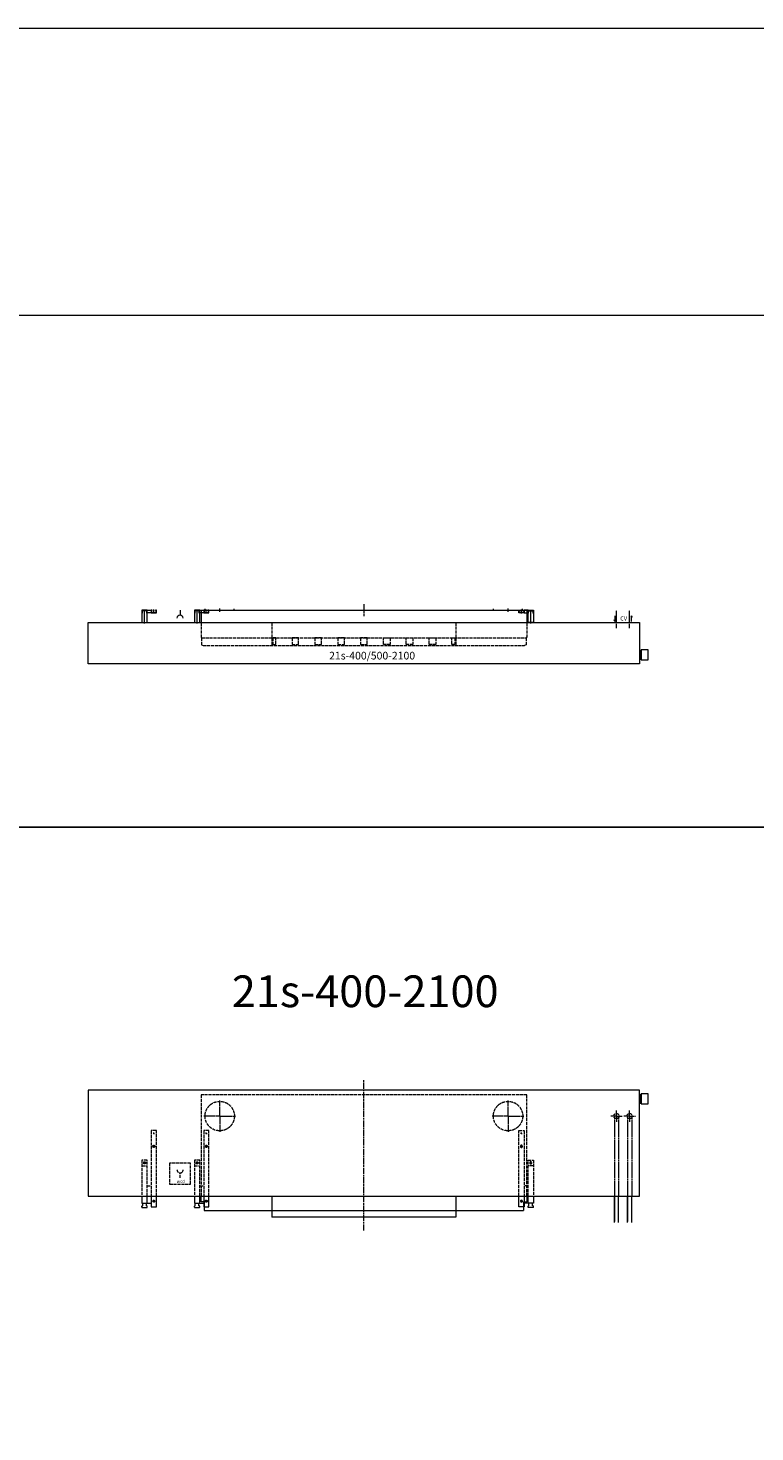
# Model space of a CAD drawing. Units: millimetres. Extents: x 0 to 51158, y 0 to 16613.
# Drawn here: x 12784 to 15551, y 5349 to 10698 of the extents above; entities that cross this region are included whole.
import ezdxf

# ---------------------------------------------------------------- set-up
doc = ezdxf.new("R2010")
doc.units = ezdxf.units.MM
doc.header["$LTSCALE"] = 2
for name, pattern in [('AM_ISO02W050', [7.5, 6, -1.5]), ('AM_ISO02W050x2', [3.75, 3, -0.75]), ('AM_ISO08W050', [18, 12, -1.5, 3, -1.5]), ('AM_ISO08W050x2', [9, 6, -0.75, 1.5, -0.75])]:
    doc.linetypes.add(name, pattern=pattern)
for name, color, linetype, lineweight in [('AM_0', 7, 'Continuous', 5), ('AM_1', 14, 'Continuous', 5), ('AM_3', 6, 'AM_ISO02W050', 5), ('AM_7', 4, 'AM_ISO08W050', 5), ('AM_8', 1, 'Continuous', 5)]:
    doc.layers.add(name, color=color, linetype=linetype, lineweight=lineweight)
doc.styles.get("Standard").update_dxf_attribs({"font": 'ISOCP.SHX'})

# ---------------------------------------------------------------- blocks, each defined once
blk = doc.blocks.new('A$C6BF46E09')
at = {"layer": 'AM_0'}
for p, q in [((8.2, 35), (7.2, 34.5)), ((7.2, 34.5), (7.2, 3.5)), ((7.2, 3.5), (8.2, 3)), ((11.2, 35), (8.2, 35)), ((8.2, 3), (11.2, 3)), ((12.2, 34.5), (11.2, 35)), ((11.2, 3), (12.2, 3.5)), ((12.2, 38), (12.2, 0)), ((38.2, 38), (12.2, 38)), ((12.2, 3.5), (12.2, 34.5)), ((38.2, 0), (38.2, 38)), ((12.2, 0), (38.2, 0))]:
    blk.add_line(p, q, dxfattribs=at)
blk.add_lwpolyline([(7.2, 29), (6.2, 29), (6.2, 9), (7.2, 9)], close=True, dxfattribs=at)
for points in [[(12.2, 0), (12.2, 38)], [(38.2, 0), (38.2, 38)]]:
    blk.add_lwpolyline(points, dxfattribs=at)
blk = doc.blocks.new('A$C08615818')
at = {"layer": 'AM_0'}
for p, q in [((0, 135), (1240, 135)), ((0, 135), (0, 87.5)), ((1240, 135), (1240, 87.5))]:
    blk.add_line(p, q, dxfattribs=at)
at = {"layer": 'AM_3'}
for p, q in [((16, 135), (16, 140)), ((126, 135), (126, 140)), ((1114, 135), (1114, 140)), ((1224, 135), (1224, 140)), ((0, 87.5), (0, 33)), ((270, 87.5), (270, 0)), ((970, 87.5), (970, 0)), ((1240, 87.5), (1240, 33)), ((0, 33), (2, 29.6)), ((2, 29.6), (1238, 29.6)), ((2, 29.6), (2, 2.4)), ((2, 2.4), (8.1, 0)), ((8.1, 0), (1231.9, 0)), ((1238, 2.4), (1231.9, 0)), ((1240, 33), (1238, 29.6)), ((1238, 29.6), (1238, 2.4))]:
    blk.add_line(p, q, dxfattribs=at)
for points in [[(273.6, 4.6), (284.6, 4.6), (284.6, 29.6), (273.6, 29.6)], [(346.6, 4.6), (371.6, 4.6), (371.6, 29.6), (346.6, 29.6)], [(433.6, 4.6), (458.6, 4.6), (458.6, 29.6), (433.6, 29.6)], [(520.6, 4.6), (545.6, 4.6), (545.6, 29.6), (520.6, 29.6)], [(607.6, 4.6), (632.6, 4.6), (632.6, 29.6), (607.6, 29.6)], [(719.5, 4.6), (694.5, 4.6), (694.5, 29.6), (719.5, 29.6)], [(806.5, 4.6), (781.5, 4.6), (781.5, 29.6), (806.5, 29.6)], [(893.5, 4.6), (868.5, 4.6), (868.5, 29.6), (893.5, 29.6)], [(966.5, 4.6), (955.5, 4.6), (955.5, 29.6), (966.5, 29.6)]]:
    blk.add_lwpolyline(points, close=True, dxfattribs=at)
at = {"layer": 'AM_7'}
for p, q in [((71, 128.7), (71, 141.3)), ((620, 157.5), (620, 112.5)), ((1169, 128.7), (1169, 141.3))]:
    blk.add_line(p, q, dxfattribs=at)
blk = doc.blocks.new('A$C2F890258')
at = {"layer": 'AM_0'}
for p, q in [((-1.3, 39.6), (0.2, 39.6)), ((-1.3, 4.1), (18.7, 4.1)), ((17.2, 49.1), (0.2, 49.1)), ((0.2, 49.1), (0.2, 39.6)), ((17.2, 39.6), (17.2, 49.1)), ((18.7, 39.6), (17.2, 39.6)), ((38, 50.1), (38, 51.6)), ((50, 50.1), (50, 51.6))]:
    blk.add_line(p, q, dxfattribs=at)
for points in [[(18.7, 4.1), (18.7, 51.6), (-1.3, 51.6), (-1.3, 4.1)], [(38, 51.6), (34, 51.6), (34, 41.6), (54, 41.6), (54, 51.6), (50, 51.6)], [(38, 50.1), (35.5, 50.1), (35.5, 43.1), (52.5, 43.1), (52.5, 50.1), (50, 50.1)]]:
    blk.add_lwpolyline(points, dxfattribs=at)
blk.add_lwpolyline([(34, 41.6), (18.7, 41.6), (18.7, 51.6), (34, 51.6)], close=True, dxfattribs=at)
at = {"layer": 'AM_7', "linetype": 'AM_ISO08W050x2'}
for p, q in [((8.7, 0), (8.7, 53.8)), ((44, 38.4), (44, 53.8))]:
    blk.add_line(p, q, dxfattribs=at)
blk = doc.blocks.new('A$C31C62ACE')
at = {"layer": 'AM_0'}
for p, q in [((0, 109.6), (0, 131.6)), ((11.9, 109.6), (0, 109.6)), ((11.9, 109.6), (11.9, 76.6)), ((270, 131.6), (270, 51.6)), ((970, 131.6), (970, 51.6)), ((1228.1, 109.6), (1228.1, 76.6)), ((1228.1, 109.6), (1240, 109.6)), ((1240, 131.6), (1240, 109.6)), ((11.9, 76.6), (1228.1, 76.6)), ((970, 51.6), (270, 51.6))]:
    blk.add_line(p, q, dxfattribs=at)
at = {"layer": 'AM_3'}
for p, q in [((1240, 517.6), (0, 517.6)), ((0, 517.6), (0, 131.6)), ((1240, 131.6), (1240, 517.6))]:
    blk.add_line(p, q, dxfattribs=at)
for centre in [(71, 436.6), (1169, 436.6)]:
    blk.add_circle(centre, 56, dxfattribs=at)
at = {"layer": 'AM_7'}
blk.add_line((620, 0), (620, 573.5), dxfattribs=at)
at = {"layer": 'AM_7', "linetype": 'AM_ISO08W050x2'}
for p, q in [((71, 436.6), (71, 496.6)), ((1169, 436.6), (1169, 496.6)), ((71, 436.6), (11, 436.6)), ((71, 436.6), (71, 376.6)), ((71, 436.6), (131, 436.6)), ((1169, 436.6), (1109, 436.6)), ((1169, 436.6), (1229, 436.6)), ((1169, 436.6), (1169, 376.6))]:
    blk.add_line(p, q, dxfattribs=at)
blk = doc.blocks.new('A$C02013427')
at = {"layer": 'AM_0'}
for p, q in [((-1.5, 1), (-1.5, 5)), ((-0.5, 6), (0.5, 6)), ((1.5, 7), (1.5, 17)), ((15.5, 7), (15.5, 17)), ((17.5, 6), (16.5, 6)), ((18.5, 17), (33.8, 17)), ((18.5, 1), (18.5, 5)), ((-0.5, 0), (17.5, 0))]:
    blk.add_line(p, q, dxfattribs=at)
for points in [[(-1.5, 43.4), (-1.5, 17), (18.5, 17), (18.5, 43.4)], [(33.8, 43.4), (33.8, 3.1), (53.8, 3.1), (53.8, 43.4)]]:
    blk.add_lwpolyline(points, dxfattribs=at)
blk.add_circle((43.8, 24.4), 4, dxfattribs=at)
for centre, start, end in [((-0.5, 5), 90, 180), ((-0.5, 1), 180, 270), ((0.5, 7), 270, 0), ((16.5, 7), 180, 270), ((17.5, 5), 0, 90), ((17.5, 1), 270, 0)]:
    blk.add_arc(centre, 1, start, end, dxfattribs=at)
at = {"layer": 'AM_3'}
for p, q in [((-1.5, 159), (18.5, 159)), ((18.5, 82), (33.8, 82))]:
    blk.add_line(p, q, dxfattribs=at)
for points in [[(53.8, 43.4), (53.8, 293.1), (33.8, 293.1), (33.8, 43.4)], [(18.5, 43.4), (18.5, 180.1), (-1.5, 180.1), (-1.5, 43.4)]]:
    blk.add_lwpolyline(points, dxfattribs=at)
for centre in [(43.8, 233.1), (8.5, 170.1)]:
    blk.add_circle(centre, 4, dxfattribs=at)
at = {"layer": 'AM_7', "linetype": 'AM_ISO08W050x2'}
for p, q in [((43.8, 282.4), (40.8, 282.4)), ((43.8, 282.4), (43.8, 285.4)), ((43.8, 282.4), (46.8, 282.4)), ((43.8, 282.4), (43.8, 279.4)), ((43.8, 233.1), (38.8, 233.1)), ((43.8, 233.1), (43.8, 238.1)), ((43.8, 233.1), (43.8, 228.1)), ((43.8, 233.1), (48.8, 233.1)), ((8.5, 170.1), (3.5, 170.1)), ((8.5, 170.1), (8.5, 175.1)), ((8.5, 170.1), (8.5, 165.1)), ((8.5, 170.1), (13.5, 170.1)), ((43.8, 24.4), (38.8, 24.4)), ((43.8, 24.4), (43.8, 29.4)), ((43.8, 24.4), (43.8, 19.4)), ((43.8, 24.4), (48.8, 24.4))]:
    blk.add_line(p, q, dxfattribs=at)
blk = doc.blocks.new('A$C5EF65C22')
at = {"layer": 'AM_3'}
blk.add_line((40, 24.5), (40, 43.6), dxfattribs=at)
blk.add_lwpolyline([(0, 0), (80, 0), (80, 80), (0, 80)], close=True, dxfattribs=at)
blk.add_arc((40, 55.3), 11.7, 180, 0, dxfattribs=at)
at = {"layer": 'AM_0'}
blk.add_text('wcd', height=11.7, dxfattribs=at).set_placement((27, 5.6))

msp = doc.modelspace()

# ---------------------------------------------------------------- linework, layer by layer
at = {"layer": 'AM_0'}
for p, q in [((13362.281, 8480.465), (13362.281, 8461.414)), ((15081.45, 8458.756), (15078.737, 8453.233)), ((15081.45, 8437.59), (15081.45, 8458.756)), ((15081.45, 8458.756), (15084.163, 8453.233)), ((15016.281, 6247.601, 1377.018), (15016.281, 6150.93, 1377.018)), ((15016.281, 6154.43, 1377.018), (15016.281, 6244.101, 1377.018)), ((15032.281, 6150.93, 1377.018), (15032.281, 6247.601, 1377.018)), ((15066.281, 6247.601, 688.509), (15066.281, 6150.93, 688.509)), ((15066.281, 6154.43, 688.509), (15066.281, 6244.101, 688.509)), ((15082.281, 6150.93, 688.509), (15082.281, 6247.601, 688.509))]:
    msp.add_line(p, q, dxfattribs=at)
for points in [[(13012.281, 8432.965), (15112.281, 8432.965), (15112.281, 8275.965), (13012.281, 8275.965)], [(13012.281, 6247.601), (15112.281, 6247.601), (15112.281, 6651.601), (13012.281, 6651.601)]]:
    msp.add_lwpolyline(points, close=True, dxfattribs=at)
for points, elevation in [([(15016.281, 6147.601), (15016.281, 6247.601)], 1377.018), ([(15032.281, 6147.601), (15032.281, 6247.601)], 1377.018), ([(15066.281, 6147.601), (15066.281, 6247.601)], 688.509), ([(15082.281, 6147.601), (15082.281, 6247.601)], 688.509)]:
    msp.add_lwpolyline(points, dxfattribs=dict(at, elevation=elevation))
msp.add_arc((13362.281, 8449.732), 11.682, 0, 180, dxfattribs=at)
at = {"layer": 'AM_1'}
msp.add_line((0, 7653.577), (21871.237, 7653.577), dxfattribs=at)
for points in [[(0, 10698.213), (21871.237, 10698.213), (21871.237, 9602.616), (0, 9602.616)], [(12323.885, 1095.597), (15800.678, 1095.597), (15800.678, 7653.577), (12323.885, 7653.577)]]:
    msp.add_lwpolyline(points, close=True, dxfattribs=at)
msp.add_lwpolyline([(21871.237, 9602.616), (1579.063, 9602.616), (1579.063, 7653.577), (21871.237, 7653.577)], dxfattribs=at)
at = {"layer": 'AM_3'}
for centre in [(15024.281, 6552.601), (15074.281, 6552.601, -688.509)]:
    msp.add_circle(centre, 10, dxfattribs=at)
at = {"layer": 'AM_7', "linetype": 'AM_ISO08W050x2'}
for p, q in [((15024.281, 8412.282), (15024.281, 8480.473)), ((15074.281, 8412.282), (15074.281, 8480.473)), ((15024.281, 6552.601), (15002.481, 6552.601)), ((15024.281, 6552.601), (15024.281, 6574.401)), ((15024.281, 6552.601), (15046.081, 6552.601)), ((15024.281, 6552.601), (15024.281, 6530.801)), ((15074.281, 6552.601, -688.509), (15052.481, 6552.601, -688.509)), ((15074.281, 6552.601, -688.509), (15074.281, 6574.401, -688.509)), ((15074.281, 6552.601, -688.509), (15096.081, 6552.601, -688.509)), ((15074.281, 6552.601, -688.509), (15074.281, 6530.801, -688.509))]:
    msp.add_line(p, q, dxfattribs=at)
at = {"layer": 'AM_8'}
for p, q in [((15017.513, 8458.756), (15017.513, 8437.59)), ((15017.513, 8437.59), (15014.8, 8443.114)), ((15017.513, 8437.59), (15020.226, 8443.114))]:
    msp.add_line(p, q, dxfattribs=at)
at = {"layer": 'AM_8', "linetype": 'AM_ISO02W050x2'}
for p, q in [((15016.281, 6552.601), (15016.281, 6247.601)), ((15032.281, 6552.601), (15032.281, 6247.601)), ((15066.281, 6552.601, 688.509), (15066.281, 6247.601, 688.509)), ((15082.281, 6552.601, 688.509), (15082.281, 6247.601, 688.509))]:
    msp.add_line(p, q, dxfattribs=at)

# ---------------------------------------------------------------- block references
at = {"layer": 'AM_1'}
for name, p in [('A$C31C62ACE', (13442.281, 6115.969)), ('A$C02013427', (13218.481, 6204.196)), ('A$C02013427', (13418.481, 6204.196)), ('A$C5EF65C22', (13322.281, 6292.601))]:
    msp.add_blockref(name, p, dxfattribs=at)
at = {"layer": 'AM_1', "xscale": -1}
msp.add_blockref('A$C02013427', (14706.081, 6204.196), dxfattribs=at)
at = {"layer": 'AM_3'}
for name, p in [('A$C2F890258', (13218.281, 8428.868)), ('A$C2F890258', (13418.281, 8428.868)), ('A$C08615818', (13442.251, 8345.465)), ('A$C6BF46E09', (15106.081, 8291.165)), ('A$C6BF46E09', (15106.081, 6599.101))]:
    msp.add_blockref(name, p, dxfattribs=at)
at = {"layer": 'AM_3', "xscale": -1}
msp.add_blockref('A$C2F890258', (14706.281, 8428.868), dxfattribs=at)

# ---------------------------------------------------------------- texts
at = {"layer": 'AM_0'}
for s, height, p in [('CV', 15.7446, (15038.498, 8440.669)), ('21s-400/500-2100', 29.24002, (13929.756, 8292.351)), ('21s-400-2100', 120.96, (13559.255, 6967.643))]:
    msp.add_text(s, height=height, dxfattribs=at).set_placement(p)

doc.saveas('drawing.dxf')
